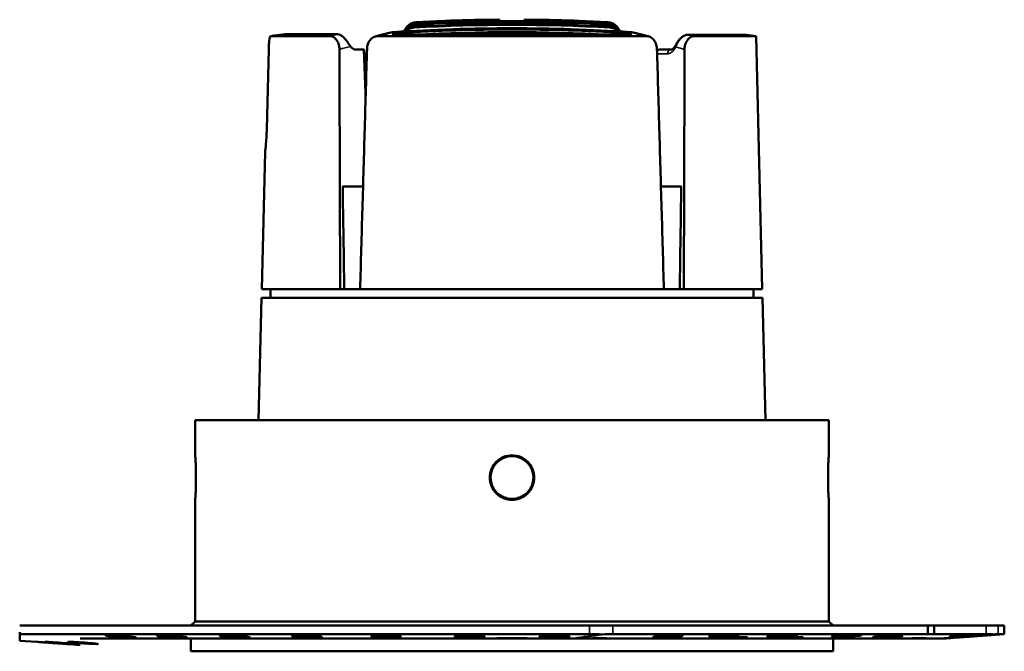
# Model space of a CAD drawing. Units: millimetres. Extents: x -2261 to 2301, y -4181 to 1165.
# Drawn here: x -2020 to -1905, y -984 to -910 of the extents above; entities that cross this region are included whole.
import ezdxf

# ---------------------------------------------------------------- set-up
doc = ezdxf.new("R2010")
doc.units = ezdxf.units.MM
doc.layers.add('Visible (ANSI)', color=7, linetype='Continuous', lineweight=50)
doc.layers.add('Visible Narrow (ANSI)', color=7, linetype='Continuous', lineweight=35)

msp = doc.modelspace()

# ---------------------------------------------------------------- linework, layer by layer
at = {"layer": 'Visible (ANSI)'}
for p, q in [((-1963.67, -909.97), (-1963.67, -909.93)), ((-1963.66, -910.1), (-1963.67, -909.97)), ((-1960.86, -910.1), (-1960.85, -909.93)), ((-1990.45, -911.85), (-1983.52, -911.85)), ((-1987.74, -911.64), (-1988.8, -911.64)), ((-1988.8, -911.64), (-1988.79, -911.64)), ((-1987.73, -911.64), (-1987.73, -911.64)), ((-1987.73, -911.64), (-1987.06, -911.64)), ((-1984.84, -911.64), (-1987.08, -911.64)), ((-1984.82, -911.64), (-1982.66, -911.64)), ((-1977.95, -911.85), (-1946.57, -911.85)), ((-1948.75, -911.68), (-1975.77, -911.68)), ((-1934.98, -911.69), (-1941.67, -911.69)), ((-1941, -911.85), (-1933.75, -911.85)), ((-1933.75, -911.85), (-1933.04, -941.42)), ((-1990.67, -913.4), (-1990.9, -922.67)), ((-1979.59, -913.42), (-1980.52, -913.42)), ((-1979.53, -913.42), (-1979.59, -913.42)), ((-1979.53, -913.42), (-1979.34, -918.51)), ((-1943.66, -913.42), (-1944.94, -913.42)), ((-1991.1, -925.42), (-1991.48, -941.42)), ((-1979.66, -929.42), (-1982.04, -929.42)), ((-1942.48, -929.42), (-1944.86, -929.42)), ((-1991.48, -941.42), (-1982.33, -941.42)), ((-1990.48, -941.42), (-1990.48, -942.42)), ((-1981.85, -941.42), (-1982.33, -941.42)), ((-1980, -941.42), (-1981.85, -941.42)), ((-1980, -941.42), (-1944.52, -941.42)), ((-1942.67, -941.42), (-1944.52, -941.42)), ((-1942.19, -941.42), (-1942.67, -941.42)), ((-1942.19, -941.42), (-1933.04, -941.42)), ((-1934.04, -941.42), (-1934.04, -942.42)), ((-1991.5, -942.42), (-1991.85, -956.72)), ((-1991.5, -942.42), (-1933.02, -942.42)), ((-1933.02, -942.42), (-1932.67, -956.72)), ((-1999.26, -956.72), (-1925.26, -956.72)), ((-1999.26, -956.72), (-1999.26, -960.82)), ((-1925.26, -956.72), (-1925.26, -960.82)), ((-1999.26, -966.02), (-1999.26, -980.22)), ((-1925.26, -966.02), (-1925.26, -980.22)), ((-1953.22, -980.72), (-2019.76, -980.72)), ((-1999.26, -980.22), (-1999.76, -980.72)), ((-1925.26, -980.22), (-1999.26, -980.22)), ((-1950.47, -980.72), (-1953.22, -980.72)), ((-1913.69, -980.72), (-1950.47, -980.72)), ((-1925.26, -980.22), (-1924.76, -980.72)), ((-1913.69, -980.72), (-1912.95, -980.72)), ((-1913.69, -980.72), (-1913.69, -981.72)), ((-1912.95, -980.72), (-1906.88, -980.72)), ((-1912.95, -980.72), (-1912.95, -981.72)), ((-1905.48, -980.72), (-1906.88, -980.72)), ((-1904.76, -980.72), (-1905.48, -980.72)), ((-1904.76, -980.72), (-1904.76, -981.72)), ((-1953.22, -981.72), (-2019.76, -981.72)), ((-2019.74, -981.48), (-2019.74, -982.48)), ((-1950.47, -981.72), (-1913.69, -981.72)), ((-1912.95, -981.72), (-1906.88, -981.72)), ((-1906.76, -981.86), (-1904.76, -981.72)), ((-1904.76, -981.72), (-1905.48, -981.72)), ((-2017.74, -982.62), (-2019.74, -982.48)), ((-2013.49, -982.92), (-2014.24, -982.87)), ((-1964.58, -982.22), (-2012.71, -982.22)), ((-1999.76, -982.22), (-1999.76, -983.72)), ((-1959.94, -982.22), (-1964.58, -982.22)), ((-1954.95, -982.22), (-1959.94, -982.22)), ((-1954.95, -982.22), (-1953.3, -982.22)), ((-1953.3, -982.22), (-1951.27, -982.22)), ((-1951.27, -982.22), (-1943.81, -982.22)), ((-1943.81, -982.22), (-1942.7, -982.22)), ((-1942.7, -982.22), (-1938.08, -982.22)), ((-1938.08, -982.22), (-1935.7, -982.22)), ((-1935.7, -982.22), (-1931.54, -982.22)), ((-1931.54, -982.22), (-1929.17, -982.22)), ((-1929.17, -982.22), (-1924.54, -982.22)), ((-1924.76, -982.22), (-1924.76, -983.72)), ((-1924.54, -982.22), (-1923.43, -982.22)), ((-1915.97, -982.22), (-1923.43, -982.22)), ((-1915.97, -982.22), (-1913.95, -982.22)), ((-1913.95, -982.22), (-1912.29, -982.22)), ((-1911.81, -982.22), (-1912.29, -982.22)), ((-1911.01, -982.17), (-1910.26, -982.11)), ((-1999.76, -983.72), (-1924.76, -983.72))]:
    msp.add_line(p, q, dxfattribs=at)
msp.add_circle((-1962.26, -963.42), 2.5, dxfattribs=at)
for centre, radius, start, end in [((-1962.26, -1121.17), 211.25, 91.2987, 91.8667), ((-1962.26, -1121.17), 211.25, 88.1333, 88.7013), ((-1962.26, -1121.17), 211.21, 97.2215, 97.6707), ((-1934.98, -912.19), 0.5, 82.5633, 90), ((-1962.26, -1121.17), 211.25, 82.2437, 82.5633), ((-1980.56, -914.92), 1.5, 26.1802, 45.3804), ((-1944.94, -913.92), 0.5, 90, 140.5155)]:
    msp.add_arc(centre, radius, start, end, dxfattribs=at)
for centre, major_axis, ratio, start_param, end_param in [((-1962.26, -1121.51), (-210.63, 0), 0.999781, 4.646625, 4.778153), ((-1973.39, -911.89), (-1.43, -0.45), 0.99998, 4.460145, 5.564598), ((-1962.26, -1120.73), (210.23, 0), 0.999781, 1.516317, 1.625276), ((-1962.26, -1121.38), (-211, 0), 0.999781, 4.659193, 4.765584), ((-1962.26, -1120.99), (211.07, 0), 0.999781, 1.577465, 1.623929), ((-1962.26, -1121.13), (-211.24, 0), 0.999781, 4.734911, 4.765475), ((-1962.26, -1120.86), (210.73, 0), 0.999781, 1.517558, 1.624034), ((-1962.26, -1121.26), (-211.21, 0), 0.999781, 4.707654, 4.7655), ((-1963.26, -910.06), (6.84, 0.03), 0.016592, 2.133086, 3.017407), ((-1967.02, -909.99), (-0.201, -0.005), 0.01158, 1.571213, 4.148646), ((-1956.25, -910.17), (-0.201, 0.006), 0.039898, 5.506807, 7.856071), ((-1962.26, -1121.26), (-211.21, 0), 0.999781, 4.659278, 4.683917), ((-1961.26, -910.06), (6.84, -0.03), 0.016592, 0.124186, 0.537248), ((-1962.26, -1121.13), (-211.24, 0), 0.999781, 4.659303, 4.675492), ((-1962.26, -1120.99), (211.07, 0), 0.999781, 1.517664, 1.533866), ((-1951.13, -911.89), (-1.43, 0.45), 0.99998, 3.860174, 4.964633), ((-1962.26, -1120.86), (210.73, 0), 0.999781, 1.688777, 1.688838), ((-1962.26, -1121.38), (-211, 0), 0.999781, 4.819533, 4.819601), ((-1962.26, -1120.61), (-209.58, 0), 0.999781, 4.649712, 4.775066), ((-1962.26, -1120.61), (-209.28, 0), 0.999781, 4.658182, 4.766596), ((-1941.67, -912.19), (0, 0.5), 0.754982, 0.000034, 0.000079), ((-1941.67, -912.19), (0, 0.5), 0.75497, 0, 0.000048), ((-1980.54, -911.4), (0.03, -2.02), 0.520157, 5.677552, 6.275673), ((-1943.66, -913.92), (0, 0.5), 0.866025, 0, 0.000253), ((-1957.46, -1344.08), (28.43, -1517.26), 0.01151, 4.435354, 4.443567), ((-1967.06, -1344.07), (-28.43, -1517.24), 0.01151, 1.839616, 1.847829), ((-173.24, -802.16), (-1796.02, -182.94), 0.00619, 6.1426, 6.156248), ((-1954, -982.08), (5, 0.25), 0.050379, 0.782847, 1.089543), ((-1936.54, -982.18), (-1.75, -0.09), 0.050379, 2.069475, 5.779404), ((-1930.01, -982.18), (1.75, 0.09), 0.050379, 5.211068, 8.920997), ((-1912.14, -981.6), (-1.75, -0.09), 0.050379, 0.479638, 1.086057), ((-2062.01, -974.78), (-332.31, -16.78), 0.050379, 2.035621, 2.042489), ((-1909.43, -981.94), (-1.75, -0.09), 0.050379, 3.016515, 7.355771), ((-2083.68, -973.76), (-379.42, -19.16), 0.050379, 2.050596, 2.055698), ((-1910.41, -982.08), (5, 0.25), 0.050379, 0.476152, 0.782847), ((-1952.99, -982.29), (-1.75, -0.09), 0.050379, 2.96551, 4.88337), ((-1944.36, -982.33), (1.75, 0.09), 0.050379, 0.318648, 1.247046), ((-1925.09, -982.33), (-1.75, -0.09), 0.050379, 3.460237, 4.388639), ((-1915.67, -982.29), (1.75, 0.09), 0.050379, 6.107103, 8.024962)]:
    msp.add_ellipse(centre, major_axis=major_axis, ratio=ratio, start_param=start_param, end_param=end_param, dxfattribs=at)
for centre, major_axis in [((-1944.08, -981.98), (-1.75, -0.09)), ((-1937.51, -981.92), (-1.75, -0.09)), ((-1930.73, -981.93), (-1.75, -0.09)), ((-1923.17, -981.92), (-1.75, -0.09)), ((-1918.38, -981.98), (1.75, 0.09))]:
    msp.add_ellipse(centre, major_axis=major_axis, ratio=0.050379, dxfattribs=at)
for points, knots in [([(-1974.83, -911.31), (-1974.81, -911.24), (-1974.79, -911.18), (-1974.69, -910.96), (-1974.56, -910.78), (-1974.29, -910.52), (-1974.11, -910.4), (-1973.79, -910.28), (-1973.63, -910.24), (-1973.47, -910.23)], [-0.1846038, -0.1846038, -0.1846038, -0.1846038, -0.1666094, -0.1666094, -0.1110718, -0.1110718, -0.0555355, -0.0555355, -0.0107764, -0.0107764, -0.0107764, -0.0107764]), ([(-1973.47, -910.26), (-1973.63, -910.27), (-1973.8, -910.31), (-1974.11, -910.43), (-1974.29, -910.55), (-1974.56, -910.81), (-1974.69, -910.99), (-1974.78, -911.2), (-1974.8, -911.25), (-1974.82, -911.3)], [-0.8781912, -0.8781912, -0.8781912, -0.8781912, -0.8334469, -0.8334469, -0.7779023, -0.7779023, -0.7223277, -0.7223277, -0.7071802, -0.7071802, -0.7071802, -0.7071802]), ([(-1973.47, -910.47), (-1973.63, -910.48), (-1973.8, -910.52), (-1974.11, -910.64), (-1974.3, -910.76), (-1974.53, -910.98), (-1974.63, -911.11), (-1974.7, -911.24)], [-0.8789114, -0.8789114, -0.8789114, -0.8789114, -0.8341955, -0.8341955, -0.7786344, -0.7786344, -0.7367073, -0.7367073, -0.7367073, -0.7367073]), ([(-1974.23, -910.98), (-1974.14, -910.92), (-1974.04, -910.86), (-1973.81, -910.77), (-1973.64, -910.74), (-1973.48, -910.73)], [-0.08635757, -0.08635757, -0.08635757, -0.08635757, -0.05551511, -0.05551511, -0.01077637, -0.01077637, -0.01077637, -0.01077637]), ([(-1967.05, -909.97), (-1966.99, -909.97), (-1966.92, -909.97), (-1966.86, -909.97), (-1966.84, -909.97), (-1966.83, -909.97), (-1966.81, -909.97), (-1966.68, -909.97), (-1966.55, -909.96), (-1966.42, -909.96), (-1966.39, -909.96), (-1966.37, -909.96), (-1966.35, -909.96), (-1966.2, -909.96), (-1966.05, -909.96), (-1965.9, -909.95), (-1965.89, -909.95), (-1965.87, -909.95), (-1965.86, -909.95), (-1965.69, -909.95), (-1965.52, -909.95), (-1965.34, -909.95), (-1965.17, -909.94), (-1964.99, -909.94), (-1964.8, -909.94), (-1964.62, -909.94), (-1964.43, -909.94), (-1964.24, -909.93), (-1964.1, -909.93), (-1963.97, -909.93), (-1963.83, -909.93), (-1963.78, -909.93), (-1963.72, -909.93), (-1963.67, -909.93)], [0.6561709, 0.6561709, 0.6561709, 0.6561709, 0.6782269, 0.6782269, 0.6782269, 0.6842105, 0.6842105, 0.6842105, 0.7290407, 0.7290407, 0.7290407, 0.7368421, 0.7368421, 0.7368421, 0.7851251, 0.7851251, 0.7851251, 0.7894737, 0.7894737, 0.7894737, 0.8421053, 0.8421053, 0.8421053, 0.8947368, 0.8947368, 0.8947368, 0.9473684, 0.9473684, 0.9473684, 0.9853116, 0.9853116, 0.9853116, 1, 1, 1, 1]), ([(-1961.26, -910.1), (-1960.88, -910.1), (-1960.5, -910.1), (-1960.12, -910.1), (-1959.74, -910.1), (-1959.37, -910.1), (-1959.01, -910.1), (-1958.66, -910.1), (-1958.33, -910.1), (-1958.02, -910.1), (-1957.72, -910.09), (-1957.44, -910.09), (-1957.2, -910.09), (-1956.96, -910.08), (-1956.77, -910.08), (-1956.61, -910.07), (-1956.45, -910.07), (-1956.33, -910.06), (-1956.25, -910.06), (-1956.16, -910.05), (-1956.12, -910.05), (-1956.11, -910.04), (-1956.1, -910.04), (-1956.11, -910.03), (-1956.14, -910.03), (-1956.14, -910.03), (-1956.14, -910.03), (-1956.15, -910.03), (-1956.18, -910.02), (-1956.24, -910.02), (-1956.31, -910.01), (-1956.36, -910.01), (-1956.42, -910.01), (-1956.49, -910), (-1956.51, -910), (-1956.54, -910), (-1956.56, -910), (-1956.66, -910), (-1956.76, -909.99), (-1956.88, -909.99), (-1957, -909.99), (-1957.13, -909.98), (-1957.27, -909.98), (-1957.4, -909.98), (-1957.53, -909.97), (-1957.66, -909.97), (-1957.68, -909.97), (-1957.69, -909.97), (-1957.71, -909.97), (-1957.84, -909.97), (-1957.97, -909.96), (-1958.1, -909.96), (-1958.13, -909.96), (-1958.15, -909.96), (-1958.17, -909.96), (-1958.32, -909.96), (-1958.47, -909.96), (-1958.62, -909.95), (-1958.63, -909.95), (-1958.65, -909.95), (-1958.66, -909.95), (-1958.83, -909.95), (-1959, -909.95), (-1959.18, -909.95), (-1959.35, -909.94), (-1959.53, -909.94), (-1959.72, -909.94), (-1959.9, -909.94), (-1960.09, -909.94), (-1960.28, -909.93), (-1960.41, -909.93), (-1960.55, -909.93), (-1960.69, -909.93), (-1960.74, -909.93), (-1960.8, -909.93), (-1960.85, -909.93)], [0, 0, 0, 0, 0.052632, 0.052632, 0.052632, 0.105263, 0.105263, 0.105263, 0.157895, 0.157895, 0.157895, 0.210526, 0.210526, 0.210526, 0.263158, 0.263158, 0.263158, 0.315789, 0.315789, 0.315789, 0.368421, 0.368421, 0.368421, 0.41506, 0.41506, 0.41506, 0.421053, 0.421053, 0.421053, 0.473684, 0.473684, 0.473684, 0.512559, 0.512559, 0.512559, 0.526316, 0.526316, 0.526316, 0.578947, 0.578947, 0.578947, 0.631579, 0.631579, 0.631579, 0.678227, 0.678227, 0.678227, 0.684211, 0.684211, 0.684211, 0.729041, 0.729041, 0.729041, 0.736842, 0.736842, 0.736842, 0.785125, 0.785125, 0.785125, 0.789474, 0.789474, 0.789474, 0.842105, 0.842105, 0.842105, 0.894737, 0.894737, 0.894737, 0.947368, 0.947368, 0.947368, 0.985312, 0.985312, 0.985312, 1, 1, 1, 1]), ([(-1954.47, -910.11), (-1954.54, -910.12), (-1954.7, -910.13), (-1955.28, -910.15), (-1955.79, -910.16), (-1956.39, -910.16)], [1.1144154, 1.1144154, 1.1144154, 1.1144154, 1.2891389, 1.2891389, 1.5430198, 1.5430198, 1.5430198, 1.5430198]), ([(-1951.05, -910.23), (-1950.89, -910.24), (-1950.72, -910.28), (-1950.41, -910.4), (-1950.23, -910.52), (-1949.96, -910.78), (-1949.83, -910.96), (-1949.73, -911.18), (-1949.71, -911.24), (-1949.69, -911.31)], [-0.8778169, -0.8778169, -0.8778169, -0.8778169, -0.8330578, -0.8330578, -0.7775215, -0.7775215, -0.7219839, -0.7219839, -0.7039895, -0.7039895, -0.7039895, -0.7039895]), ([(-1949.7, -911.3), (-1949.72, -911.25), (-1949.74, -911.2), (-1949.83, -910.99), (-1949.96, -910.81), (-1950.23, -910.55), (-1950.41, -910.43), (-1950.72, -910.31), (-1950.89, -910.27), (-1951.05, -910.26)], [0.7071802, 0.7071802, 0.7071802, 0.7071802, 0.7223277, 0.7223277, 0.7779023, 0.7779023, 0.8334469, 0.8334469, 0.8781912, 0.8781912, 0.8781912, 0.8781912]), ([(-1949.82, -911.24), (-1949.89, -911.11), (-1949.99, -910.98), (-1950.22, -910.76), (-1950.41, -910.64), (-1950.72, -910.52), (-1950.89, -910.48), (-1951.05, -910.47)], [0.7367057, 0.7367057, 0.7367057, 0.7367057, 0.7786344, 0.7786344, 0.8341955, 0.8341955, 0.8789114, 0.8789114, 0.8789114, 0.8789114]), ([(-1951.04, -910.73), (-1950.88, -910.74), (-1950.71, -910.77), (-1950.48, -910.86), (-1950.38, -910.92), (-1950.29, -910.98)], [-0.87833434, -0.87833434, -0.87833434, -0.87833434, -0.83357899, -0.83357899, -0.80274955, -0.80274955, -0.80274955, -0.80274955]), ([(-1990.45, -911.85), (-1990.45, -911.85), (-1990.45, -911.85), (-1990.45, -911.85), (-1990.47, -911.85), (-1990.49, -911.87), (-1990.5, -911.9), (-1990.52, -911.93), (-1990.53, -911.97), (-1990.55, -912.02), (-1990.57, -912.11), (-1990.59, -912.23), (-1990.61, -912.39), (-1990.63, -912.54), (-1990.64, -912.72), (-1990.65, -912.91), (-1990.66, -913.07), (-1990.67, -913.23), (-1990.67, -913.4)], [-0.0030757, -0.0030757, -0.0030757, -0.0030757, 0, 0, 0, 0.0343817, 0.0343817, 0.0343817, 0.0688548, 0.0688548, 0.0688548, 0.1296, 0.1296, 0.1296, 0.190171, 0.190171, 0.190171, 0.2400742, 0.2400742, 0.2400742, 0.2400742]), ([(-1988.81, -911.64), (-1988.81, -911.64), (-1988.81, -911.64), (-1988.81, -911.64), (-1988.81, -911.64), (-1988.8, -911.64)], [-0.879851933, -0.879851933, -0.879851933, -0.879851933, -0.879662742, -0.879662742, -0.876694677, -0.876694677, -0.876694677, -0.876694677]), ([(-1982.41, -913.4), (-1982.41, -913.22), (-1982.44, -913.05), (-1982.53, -912.69), (-1982.61, -912.51), (-1982.81, -912.2), (-1982.94, -912.08), (-1983.21, -911.9), (-1983.35, -911.86), (-1983.49, -911.85), (-1983.5, -911.85), (-1983.51, -911.85), (-1983.52, -911.85)], [-0.2467069, -0.2467069, -0.2467069, -0.2467069, -0.1934305, -0.1934305, -0.1300729, -0.1300729, -0.0648336, -0.0648336, 0, 0, 0, 0.003383, 0.003383, 0.003383, 0.003383]), ([(-1982.66, -911.64), (-1982.55, -911.64), (-1982.43, -911.67), (-1982.19, -911.77), (-1982.07, -911.86), (-1981.85, -912.07), (-1981.76, -912.17), (-1981.58, -912.4), (-1981.5, -912.51), (-1981.35, -912.73), (-1981.27, -912.85), (-1981.17, -912.99), (-1981.14, -913.03), (-1981.11, -913.07)], [0.9141589, 0.9141589, 0.9141589, 0.9141589, 0.9684761, 0.9684761, 1.032975, 1.032975, 1.085875, 1.085875, 1.1344519, 1.1344519, 1.1887466, 1.1887466, 1.2129247, 1.2129247, 1.2129247, 1.2129247]), ([(-1977.95, -911.85), (-1978.03, -911.85), (-1978.11, -911.86), (-1978.19, -911.88), (-1978.28, -911.9), (-1978.36, -911.93), (-1978.45, -911.98), (-1978.6, -912.06), (-1978.73, -912.17), (-1978.84, -912.31), (-1978.95, -912.45), (-1979.04, -912.61), (-1979.1, -912.8), (-1979.15, -912.96), (-1979.19, -913.14), (-1979.19, -913.32)], [-0.9478755, -0.9478755, -0.9478755, -0.9478755, -0.9190237, -0.9190237, -0.9190237, -0.8858828, -0.8858828, -0.8858828, -0.8278665, -0.8278665, -0.8278665, -0.7693632, -0.7693632, -0.7693632, -0.7151843, -0.7151843, -0.7151843, -0.7151843]), ([(-1976.43, -911.44), (-1976.55, -911.46), (-1976.67, -911.49), (-1976.91, -911.55), (-1977.03, -911.58), (-1977.27, -911.64), (-1977.39, -911.67), (-1977.63, -911.73), (-1977.74, -911.76), (-1977.98, -911.82), (-1978.1, -911.86), (-1978.22, -911.89)], [3.26004529, 3.26004529, 3.26004529, 3.26004529, 3.26337957, 3.26337957, 3.26671386, 3.26671386, 3.27004815, 3.27004815, 3.27338244, 3.27338244, 3.27671673, 3.27671673, 3.27671673, 3.27671673]), ([(-1975.39, -911.49), (-1975.45, -911.49), (-1975.52, -911.5), (-1975.58, -911.51), (-1975.59, -911.51), (-1975.6, -911.51), (-1975.61, -911.51), (-1975.67, -911.51), (-1975.72, -911.52), (-1975.77, -911.53), (-1975.8, -911.53), (-1975.83, -911.53), (-1975.86, -911.54), (-1975.92, -911.55), (-1975.97, -911.56), (-1976.01, -911.56), (-1976.03, -911.57), (-1976.04, -911.57), (-1976.05, -911.57), (-1976.1, -911.58), (-1976.13, -911.59), (-1976.15, -911.6), (-1976.15, -911.6), (-1976.16, -911.61), (-1976.16, -911.61), (-1976.18, -911.62), (-1976.19, -911.63), (-1976.17, -911.64), (-1976.16, -911.65), (-1976.14, -911.65), (-1976.09, -911.66), (-1976.08, -911.66), (-1976.08, -911.66), (-1976.07, -911.66), (-1976.03, -911.67), (-1975.99, -911.67), (-1975.94, -911.68), (-1975.93, -911.68), (-1975.92, -911.68), (-1975.91, -911.68), (-1975.87, -911.68), (-1975.82, -911.68), (-1975.77, -911.68)], [-0.3218116, -0.3218116, -0.3218116, -0.3218116, -0.2942001, -0.2942001, -0.2942001, -0.2906338, -0.2906338, -0.2906338, -0.2655126, -0.2655126, -0.2655126, -0.2504628, -0.2504628, -0.2504628, -0.2131195, -0.2131195, -0.2131195, -0.1992727, -0.1992727, -0.1992727, -0.1492442, -0.1492442, -0.1492442, -0.1432322, -0.1432322, -0.1432322, -0.0895772, -0.0895772, -0.0895772, -0.0507267, -0.0507267, -0.0507267, -0.0463746, -0.0463746, -0.0463746, -0.0223903, -0.0223903, -0.0223903, -0.0181594, -0.0181594, -0.0181594, -0.000008, -0.000008, -0.000008, -0.000008]), ([(-1973.71, -910.87), (-1973.83, -910.87), (-1973.96, -910.89), (-1974.21, -910.96), (-1974.33, -911.01), (-1974.56, -911.14), (-1974.68, -911.21), (-1974.78, -911.3), (-1974.78, -911.3), (-1974.78, -911.3)], [0.0000008, 0.0000008, 0.0000008, 0.0000008, 0.0381463, 0.0381463, 0.0772667, 0.0772667, 0.1176623, 0.1176623, 0.117986, 0.117986, 0.117986, 0.117986]), ([(-1974.04, -910.92), (-1974.02, -910.91), (-1974.01, -910.91), (-1974.01, -910.91), (-1974.01, -910.91), (-1974.01, -910.91)], [0, 0, 0, 0, 0.03019503, 0.03019503, 0.03021199, 0.03021199, 0.03021199, 0.03021199]), ([(-1949.74, -911.3), (-1949.74, -911.3), (-1949.74, -911.3), (-1949.84, -911.21), (-1949.96, -911.14), (-1950.19, -911.01), (-1950.31, -910.96), (-1950.56, -910.89), (-1950.69, -910.87), (-1950.81, -910.87)], [0.0391887, 0.0391887, 0.0391887, 0.0391887, 0.0395178, 0.0395178, 0.079894, 0.079894, 0.1189827, 0.1189827, 0.1570949, 0.1570949, 0.1570949, 0.1570949]), ([(-1950.51, -910.91), (-1950.51, -910.91), (-1950.5, -910.91), (-1950.5, -910.91), (-1950.49, -910.91), (-1950.48, -910.92)], [0.22212191, 0.22212191, 0.22212191, 0.22212191, 0.23404786, 0.23404786, 0.25248166, 0.25248166, 0.25248166, 0.25248166]), ([(-1948.75, -911.68), (-1948.69, -911.68), (-1948.63, -911.68), (-1948.58, -911.68), (-1948.53, -911.67), (-1948.49, -911.67), (-1948.45, -911.66), (-1948.44, -911.66), (-1948.43, -911.66), (-1948.42, -911.66), (-1948.38, -911.65), (-1948.36, -911.65), (-1948.35, -911.64), (-1948.35, -911.64), (-1948.35, -911.64), (-1948.34, -911.63), (-1948.33, -911.62), (-1948.35, -911.61), (-1948.37, -911.6), (-1948.39, -911.59), (-1948.43, -911.58), (-1948.48, -911.57), (-1948.49, -911.57), (-1948.5, -911.56), (-1948.51, -911.56), (-1948.55, -911.55), (-1948.61, -911.54), (-1948.68, -911.53), (-1948.7, -911.53), (-1948.72, -911.53), (-1948.75, -911.53), (-1948.81, -911.52), (-1948.87, -911.51), (-1948.94, -911.51), (-1949, -911.5), (-1949.07, -911.49), (-1949.13, -911.49)], [-0.2568378, -0.2568378, -0.2568378, -0.2568378, -0.236771, -0.236771, -0.236771, -0.2162916, -0.2162916, -0.2162916, -0.2093734, -0.2093734, -0.2093734, -0.1793703, -0.1793703, -0.1793703, -0.1739579, -0.1739579, -0.1739579, -0.1287852, -0.1287852, -0.1287852, -0.0842458, -0.0842458, -0.0842458, -0.0779656, -0.0779656, -0.0779656, -0.048192, -0.048192, -0.048192, -0.0404467, -0.0404467, -0.0404467, -0.0199234, -0.0199234, -0.0199234, -0.0000027, -0.0000027, -0.0000027, -0.0000027]), ([(-1946.3, -911.89), (-1946.42, -911.86), (-1946.54, -911.82), (-1946.77, -911.76), (-1946.89, -911.73), (-1947.13, -911.67), (-1947.25, -911.64), (-1947.49, -911.58), (-1947.61, -911.55), (-1947.85, -911.49), (-1947.97, -911.46), (-1948.09, -911.44)], [3.00646858, 3.00646858, 3.00646858, 3.00646858, 3.00980287, 3.00980287, 3.01313716, 3.01313716, 3.01647144, 3.01647144, 3.01980573, 3.01980573, 3.02314002, 3.02314002, 3.02314002, 3.02314002]), ([(-1945.33, -913.32), (-1945.33, -913.31), (-1945.33, -913.3), (-1945.33, -913.29), (-1945.34, -913.09), (-1945.38, -912.9), (-1945.45, -912.72), (-1945.52, -912.54), (-1945.61, -912.38), (-1945.73, -912.25), (-1945.85, -912.12), (-1945.98, -912.02), (-1946.13, -911.95), (-1946.27, -911.88), (-1946.42, -911.85), (-1946.57, -911.85)], [-0.2371397, -0.2371397, -0.2371397, -0.2371397, -0.2334275, -0.2334275, -0.2334275, -0.1747144, -0.1747144, -0.1747144, -0.1165622, -0.1165622, -0.1165622, -0.0584236, -0.0584236, -0.0584236, -0.0043181, -0.0043181, -0.0043181, -0.0043181]), ([(-1943.14, -912.92), (-1943.09, -912.82), (-1943.03, -912.7), (-1942.89, -912.49), (-1942.82, -912.39), (-1942.66, -912.2), (-1942.58, -912.11), (-1942.4, -911.95), (-1942.29, -911.88), (-1942.06, -911.76), (-1941.92, -911.72), (-1941.75, -911.69), (-1941.71, -911.69), (-1941.67, -911.69)], [0, 0, 0, 0, 0.041368, 0.041368, 0.0783199, 0.0783199, 0.1139013, 0.1139013, 0.1548897, 0.1548897, 0.2017243, 0.2017243, 0.2156534, 0.2156534, 0.2156534, 0.2156534]), ([(-1941, -911.85), (-1941.01, -911.85), (-1941.02, -911.85), (-1941.03, -911.85), (-1941.11, -911.86), (-1941.19, -911.87), (-1941.36, -911.93), (-1941.44, -911.98), (-1941.64, -912.13), (-1941.76, -912.27), (-1941.94, -912.58), (-1942.01, -912.76), (-1942.09, -913.1), (-1942.11, -913.25), (-1942.11, -913.4)], [-0.0033836, -0.0033836, -0.0033836, -0.0033836, 0, 0, 0, 0.0379489, 0.0379489, 0.0759665, 0.0759665, 0.1398248, 0.1398248, 0.2009134, 0.2009134, 0.2466474, 0.2466474, 0.2466474, 0.2466474]), ([(-1943.66, -913.42), (-1943.61, -913.42), (-1943.56, -913.41), (-1943.43, -913.31), (-1943.37, -913.26), (-1943.26, -913.12), (-1943.2, -913.03), (-1943.14, -912.92)], [0, 0, 0, 0, 0.0851016, 0.0851016, 0.1323859, 0.1323859, 0.1827374, 0.1827374, 0.1827374, 0.1827374]), ([(-1943.66, -913.42), (-1943.61, -913.42), (-1943.56, -913.41), (-1943.43, -913.31), (-1943.37, -913.26), (-1943.26, -913.12), (-1943.2, -913.03), (-1943.14, -912.92)], [0, 0, 0, 0, 0.085101, 0.085101, 0.1323849, 0.1323849, 0.1827376, 0.1827376, 0.1827376, 0.1827376]), ([(-1990.9, -922.67), (-1990.91, -923.01), (-1990.92, -923.38), (-1990.96, -924.06), (-1990.99, -924.37), (-1991.03, -924.86), (-1991.06, -925.07), (-1991.09, -925.35), (-1991.1, -925.42), (-1991.1, -925.42)], [-0.8304164, -0.8304164, -0.8304164, -0.8304164, -0.727147, -0.727147, -0.6232468, -0.6232468, -0.5193852, -0.5193852, -0.4155236, -0.4155236, -0.4155236, -0.4155236]), ([(-1999.26, -960.82), (-1999.26, -960.82), (-1999.26, -960.88), (-1999.24, -961.15), (-1999.23, -961.35), (-1999.2, -961.81), (-1999.19, -962.1), (-1999.17, -962.74), (-1999.17, -963.09), (-1999.17, -963.42)], [0.3918927, 0.3918927, 0.3918927, 0.3918927, 0.4898659, 0.4898659, 0.587839, 0.587839, 0.6858122, 0.6858122, 0.7837855, 0.7837855, 0.7837855, 0.7837855]), ([(-1959.66, -963.42), (-1959.66, -963.75), (-1959.73, -964.09), (-1959.99, -964.73), (-1960.19, -965.03), (-1960.65, -965.49), (-1960.94, -965.69), (-1961.58, -965.95), (-1961.93, -966.02), (-1962.59, -966.02), (-1962.93, -965.95), (-1963.58, -965.69), (-1963.87, -965.49), (-1964.33, -965.03), (-1964.53, -964.73), (-1964.79, -964.09), (-1964.86, -963.75), (-1964.86, -963.42), (-1964.86, -963.09), (-1964.79, -962.74), (-1964.53, -962.1), (-1964.33, -961.81), (-1963.87, -961.35), (-1963.58, -961.15), (-1962.93, -960.88), (-1962.59, -960.82), (-1961.93, -960.82), (-1961.58, -960.88), (-1960.94, -961.15), (-1960.65, -961.35), (-1960.19, -961.81), (-1959.99, -962.1), (-1959.73, -962.74), (-1959.66, -963.09), (-1959.66, -963.42)], [-0.783785, -0.783785, -0.783785, -0.783785, -0.685812, -0.685812, -0.587839, -0.587839, -0.489866, -0.489866, -0.391893, -0.391893, -0.29392, -0.29392, -0.195946, -0.195946, -0.097973, -0.097973, 0, 0, 0, 0.097973, 0.097973, 0.195946, 0.195946, 0.29392, 0.29392, 0.391893, 0.391893, 0.489866, 0.489866, 0.587839, 0.587839, 0.685812, 0.685812, 0.783785, 0.783785, 0.783785, 0.783785]), ([(-1925.35, -963.42), (-1925.35, -963.09), (-1925.35, -962.74), (-1925.33, -962.1), (-1925.32, -961.81), (-1925.29, -961.35), (-1925.28, -961.15), (-1925.26, -960.88), (-1925.26, -960.82), (-1925.26, -960.82)], [0, 0, 0, 0, 0.0979732, 0.0979732, 0.1959464, 0.1959464, 0.2939196, 0.2939196, 0.3918927, 0.3918927, 0.3918927, 0.3918927]), ([(-1999.17, -963.42), (-1999.17, -963.75), (-1999.17, -964.09), (-1999.19, -964.73), (-1999.2, -965.03), (-1999.23, -965.49), (-1999.24, -965.69), (-1999.26, -965.95), (-1999.26, -966.02), (-1999.26, -966.02)], [-0.7837855, -0.7837855, -0.7837855, -0.7837855, -0.6858122, -0.6858122, -0.587839, -0.587839, -0.4898659, -0.4898659, -0.3918927, -0.3918927, -0.3918927, -0.3918927]), ([(-1925.26, -966.02), (-1925.26, -966.02), (-1925.26, -965.95), (-1925.28, -965.69), (-1925.29, -965.49), (-1925.32, -965.03), (-1925.33, -964.73), (-1925.35, -964.09), (-1925.35, -963.75), (-1925.35, -963.42)], [1.1756782, 1.1756782, 1.1756782, 1.1756782, 1.2736513, 1.2736513, 1.3716245, 1.3716245, 1.4695977, 1.4695977, 1.5675709, 1.5675709, 1.5675709, 1.5675709]), ([(-2008.88, -981.99), (-2008.86, -981.99), (-2008.85, -981.99), (-2008.64, -982), (-2008.42, -982.02), (-2007.97, -982.05), (-2007.74, -982.07), (-2007.32, -982.09), (-2007.11, -982.1), (-2006.74, -982.11), (-2006.58, -982.11), (-2006.36, -982.11), (-2006.27, -982.11), (-2006.2, -982.1), (-2006.2, -982.09), (-2006.29, -982.07), (-2006.38, -982.05), (-2006.64, -982.02), (-2006.81, -982), (-2006.99, -981.99), (-2007.18, -981.97), (-2007.4, -981.96), (-2007.87, -981.92), (-2008.11, -981.91), (-2008.55, -981.89), (-2008.77, -981.88), (-2009.16, -981.87), (-2009.33, -981.86), (-2009.57, -981.86), (-2009.65, -981.87), (-2009.72, -981.88), (-2009.71, -981.89), (-2009.6, -981.91), (-2009.5, -981.92), (-2009.22, -981.95), (-2009.06, -981.97), (-2008.88, -981.99)], [-0.522281, -0.522281, -0.522281, -0.522281, -0.516598, -0.516598, -0.451931, -0.451931, -0.387264, -0.387264, -0.322782, -0.322782, -0.258299, -0.258299, -0.193817, -0.193817, -0.129334, -0.129334, -0.064667, -0.064667, 0, 0, 0, 0.067488, 0.067488, 0.134975, 0.134975, 0.202363, 0.202363, 0.269751, 0.269751, 0.337139, 0.337139, 0.404527, 0.404527, 0.472014, 0.472014, 0.533819, 0.533819, 0.533819, 0.533819]), ([(-2003.16, -981.99), (-2003.15, -981.99), (-2003.13, -981.99), (-2002.95, -982), (-2002.75, -982.02), (-2002.32, -982.05), (-2002.09, -982.07), (-2001.66, -982.09), (-2001.43, -982.1), (-2001.02, -982.11), (-2000.83, -982.11), (-2000.54, -982.11), (-2000.42, -982.11), (-2000.26, -982.1), (-2000.23, -982.09), (-2000.24, -982.07), (-2000.29, -982.05), (-2000.47, -982.02), (-2000.61, -982), (-2000.76, -981.99), (-2000.92, -981.97), (-2001.13, -981.96), (-2001.57, -981.92), (-2001.81, -981.91), (-2002.26, -981.89), (-2002.5, -981.88), (-2002.93, -981.87), (-2003.12, -981.86), (-2003.43, -981.86), (-2003.55, -981.87), (-2003.71, -981.88), (-2003.74, -981.89), (-2003.71, -981.91), (-2003.65, -981.92), (-2003.45, -981.95), (-2003.31, -981.97), (-2003.16, -981.99)], [-0.522281, -0.522281, -0.522281, -0.522281, -0.516598, -0.516598, -0.451931, -0.451931, -0.387264, -0.387264, -0.322782, -0.322782, -0.258299, -0.258299, -0.193817, -0.193817, -0.129334, -0.129334, -0.064667, -0.064667, 0, 0, 0, 0.067488, 0.067488, 0.134975, 0.134975, 0.202363, 0.202363, 0.269751, 0.269751, 0.337139, 0.337139, 0.404527, 0.404527, 0.472014, 0.472014, 0.533819, 0.533819, 0.533819, 0.533819]), ([(-1996.05, -981.99), (-1996.04, -981.99), (-1996.02, -981.99), (-1995.88, -982), (-1995.7, -982.02), (-1995.3, -982.05), (-1995.08, -982.07), (-1994.65, -982.09), (-1994.42, -982.1), (-1993.98, -982.11), (-1993.77, -982.11), (-1993.43, -982.11), (-1993.27, -982.11), (-1993.03, -982.1), (-1992.96, -982.09), (-1992.89, -982.07), (-1992.9, -982.05), (-1993, -982.02), (-1993.1, -982), (-1993.22, -981.99), (-1993.35, -981.97), (-1993.53, -981.96), (-1993.93, -981.92), (-1994.16, -981.91), (-1994.6, -981.89), (-1994.85, -981.88), (-1995.31, -981.87), (-1995.53, -981.86), (-1995.89, -981.86), (-1996.05, -981.87), (-1996.29, -981.88), (-1996.36, -981.89), (-1996.42, -981.91), (-1996.4, -981.92), (-1996.27, -981.95), (-1996.17, -981.97), (-1996.05, -981.99)], [-0.522281, -0.522281, -0.522281, -0.522281, -0.516598, -0.516598, -0.451931, -0.451931, -0.387264, -0.387264, -0.322782, -0.322782, -0.258299, -0.258299, -0.193817, -0.193817, -0.129334, -0.129334, -0.064667, -0.064667, 0, 0, 0, 0.067488, 0.067488, 0.134975, 0.134975, 0.202363, 0.202363, 0.269751, 0.269751, 0.337139, 0.337139, 0.404527, 0.404527, 0.472014, 0.472014, 0.533819, 0.533819, 0.533819, 0.533819]), ([(-1987.78, -981.99), (-1987.78, -981.99), (-1987.77, -981.99), (-1987.66, -982), (-1987.51, -982.02), (-1987.16, -982.05), (-1986.95, -982.07), (-1986.54, -982.09), (-1986.31, -982.1), (-1985.85, -982.11), (-1985.63, -982.11), (-1985.25, -982.11), (-1985.06, -982.11), (-1984.76, -982.1), (-1984.64, -982.09), (-1984.5, -982.07), (-1984.46, -982.05), (-1984.48, -982.02), (-1984.54, -982), (-1984.63, -981.99), (-1984.72, -981.97), (-1984.86, -981.96), (-1985.21, -981.92), (-1985.42, -981.91), (-1985.85, -981.89), (-1986.09, -981.88), (-1986.56, -981.87), (-1986.8, -981.86), (-1987.2, -981.86), (-1987.39, -981.87), (-1987.7, -981.88), (-1987.82, -981.89), (-1987.95, -981.91), (-1987.98, -981.92), (-1987.94, -981.95), (-1987.88, -981.97), (-1987.78, -981.99)], [-0.522281, -0.522281, -0.522281, -0.522281, -0.516598, -0.516598, -0.451931, -0.451931, -0.387264, -0.387264, -0.322782, -0.322782, -0.258299, -0.258299, -0.193817, -0.193817, -0.129334, -0.129334, -0.064667, -0.064667, 0, 0, 0, 0.067488, 0.067488, 0.134975, 0.134975, 0.202363, 0.202363, 0.269751, 0.269751, 0.337139, 0.337139, 0.404527, 0.404527, 0.472014, 0.472014, 0.533819, 0.533819, 0.533819, 0.533819]), ([(-1978.65, -981.99), (-1978.65, -981.99), (-1978.64, -981.99), (-1978.57, -982), (-1978.46, -982.02), (-1978.17, -982.05), (-1977.98, -982.07), (-1977.61, -982.09), (-1977.38, -982.1), (-1976.93, -982.11), (-1976.7, -982.11), (-1976.28, -982.11), (-1976.07, -982.11), (-1975.71, -982.1), (-1975.56, -982.09), (-1975.35, -982.07), (-1975.27, -982.05), (-1975.2, -982.02), (-1975.22, -982), (-1975.27, -981.99), (-1975.33, -981.97), (-1975.43, -981.96), (-1975.71, -981.92), (-1975.9, -981.91), (-1976.29, -981.89), (-1976.52, -981.88), (-1976.99, -981.87), (-1977.23, -981.86), (-1977.66, -981.86), (-1977.88, -981.87), (-1978.25, -981.88), (-1978.41, -981.89), (-1978.62, -981.91), (-1978.69, -981.92), (-1978.73, -981.95), (-1978.71, -981.97), (-1978.65, -981.99)], [-0.522281, -0.522281, -0.522281, -0.522281, -0.516598, -0.516598, -0.451931, -0.451931, -0.387264, -0.387264, -0.322782, -0.322782, -0.258299, -0.258299, -0.193817, -0.193817, -0.129334, -0.129334, -0.064667, -0.064667, 0, 0, 0, 0.067488, 0.067488, 0.134975, 0.134975, 0.202363, 0.202363, 0.269751, 0.269751, 0.337139, 0.337139, 0.404527, 0.404527, 0.472014, 0.472014, 0.533819, 0.533819, 0.533819, 0.533819]), ([(-1968.96, -981.99), (-1968.96, -981.99), (-1968.96, -981.99), (-1968.93, -982), (-1968.86, -982.02), (-1968.64, -982.05), (-1968.48, -982.07), (-1968.15, -982.09), (-1967.94, -982.1), (-1967.5, -982.11), (-1967.27, -982.11), (-1966.84, -982.11), (-1966.62, -982.11), (-1966.21, -982.1), (-1966.03, -982.09), (-1965.75, -982.07), (-1965.63, -982.05), (-1965.49, -982.02), (-1965.46, -982), (-1965.47, -981.99), (-1965.49, -981.97), (-1965.55, -981.96), (-1965.76, -981.92), (-1965.91, -981.91), (-1966.25, -981.89), (-1966.46, -981.88), (-1966.91, -981.87), (-1967.16, -981.86), (-1967.6, -981.86), (-1967.84, -981.87), (-1968.26, -981.88), (-1968.44, -981.89), (-1968.72, -981.91), (-1968.84, -981.92), (-1968.96, -981.95), (-1968.98, -981.97), (-1968.96, -981.99)], [-0.522281, -0.522281, -0.522281, -0.522281, -0.516598, -0.516598, -0.451931, -0.451931, -0.387264, -0.387264, -0.322782, -0.322782, -0.258299, -0.258299, -0.193817, -0.193817, -0.129334, -0.129334, -0.064667, -0.064667, 0, 0, 0, 0.067488, 0.067488, 0.134975, 0.134975, 0.202363, 0.202363, 0.269751, 0.269751, 0.337139, 0.337139, 0.404527, 0.404527, 0.472014, 0.472014, 0.533819, 0.533819, 0.533819, 0.533819]), ([(-1959.04, -981.99), (-1959.04, -981.99), (-1959.05, -981.99), (-1959.06, -982), (-1959.03, -982.02), (-1958.89, -982.05), (-1958.77, -982.07), (-1958.49, -982.09), (-1958.31, -982.1), (-1957.9, -982.11), (-1957.68, -982.11), (-1957.25, -982.11), (-1957.02, -982.11), (-1956.58, -982.1), (-1956.37, -982.09), (-1956.04, -982.07), (-1955.88, -982.05), (-1955.66, -982.02), (-1955.59, -982), (-1955.56, -981.99), (-1955.54, -981.97), (-1955.55, -981.96), (-1955.68, -981.92), (-1955.8, -981.91), (-1956.08, -981.89), (-1956.26, -981.88), (-1956.68, -981.87), (-1956.92, -981.86), (-1957.36, -981.86), (-1957.61, -981.87), (-1958.06, -981.88), (-1958.27, -981.89), (-1958.61, -981.91), (-1958.76, -981.92), (-1958.96, -981.95), (-1959.02, -981.97), (-1959.04, -981.99)], [-0.522281, -0.522281, -0.522281, -0.522281, -0.516598, -0.516598, -0.451931, -0.451931, -0.387264, -0.387264, -0.322782, -0.322782, -0.258299, -0.258299, -0.193817, -0.193817, -0.129334, -0.129334, -0.064667, -0.064667, 0, 0, 0, 0.067488, 0.067488, 0.134975, 0.134975, 0.202363, 0.202363, 0.269751, 0.269751, 0.337139, 0.337139, 0.404527, 0.404527, 0.472014, 0.472014, 0.533819, 0.533819, 0.533819, 0.533819]), ([(-1907.69, -981.87), (-1907.69, -981.87), (-1907.7, -981.87), (-1907.77, -981.88), (-1907.87, -981.89), (-1908.13, -981.91), (-1908.3, -981.92), (-1908.71, -981.96), (-1908.94, -981.97), (-1909.16, -981.99), (-1909.37, -982), (-1909.61, -982.02), (-1909.98, -982.05), (-1910.12, -982.06), (-1910.26, -982.06)], [0.8382667, 0.8382667, 0.8382667, 0.8382667, 0.8537369, 0.8537369, 0.9211248, 0.9211248, 0.9886123, 0.9886123, 1.0560998, 1.0560998, 1.0560998, 1.1207668, 1.1207668, 1.1645085, 1.1645085, 1.1645085, 1.1645085]), ([(-1908.51, -981.99), (-1908.53, -981.99), (-1908.55, -981.99), (-1908.78, -982), (-1909.01, -982.02), (-1909.43, -982.05), (-1909.62, -982.07), (-1909.92, -982.09), (-1910.05, -982.1), (-1910.22, -982.11), (-1910.26, -982.11), (-1910.26, -982.11)], [-0.522281, -0.522281, -0.522281, -0.522281, -0.5165982, -0.5165982, -0.4519312, -0.4519312, -0.3872642, -0.3872642, -0.3227817, -0.3227817, -0.2582991, -0.2582991, -0.2582991, -0.2582991]), ([(-1906.76, -981.86), (-1906.76, -981.86), (-1906.81, -981.87), (-1906.99, -981.88), (-1907.13, -981.89), (-1907.45, -981.91), (-1907.66, -981.92), (-1908.08, -981.95), (-1908.3, -981.97), (-1908.51, -981.99)], [0.2697508, 0.2697508, 0.2697508, 0.2697508, 0.3371387, 0.3371387, 0.4045266, 0.4045266, 0.4720141, 0.4720141, 0.5338188, 0.5338188, 0.5338188, 0.5338188]), ([(-2015.99, -982.74), (-2016.2, -982.73), (-2016.42, -982.71), (-2016.85, -982.68), (-2017.05, -982.67), (-2017.37, -982.64), (-2017.51, -982.63), (-2017.7, -982.62), (-2017.74, -982.62), (-2017.74, -982.62)], [-1.050417, -1.050417, -1.050417, -1.050417, -0.9886123, -0.9886123, -0.9211248, -0.9211248, -0.8537369, -0.8537369, -0.786349, -0.786349, -0.786349, -0.786349]), ([(-2015.4, -982.74), (-2015.38, -982.74), (-2015.36, -982.74), (-2015.13, -982.76), (-2014.9, -982.78), (-2014.45, -982.81), (-2014.24, -982.82), (-2013.89, -982.84), (-2013.73, -982.85), (-2013.48, -982.86), (-2013.4, -982.87), (-2013.32, -982.87), (-2013.32, -982.86), (-2013.41, -982.85), (-2013.5, -982.84), (-2013.74, -982.82), (-2013.9, -982.81), (-2014.28, -982.78), (-2014.49, -982.76), (-2014.7, -982.75), (-2014.92, -982.73), (-2015.16, -982.71), (-2015.63, -982.68), (-2015.86, -982.67), (-2016.23, -982.64), (-2016.41, -982.63), (-2016.67, -982.62), (-2016.76, -982.62), (-2016.84, -982.62), (-2016.84, -982.62), (-2016.74, -982.63), (-2016.64, -982.64), (-2016.38, -982.67), (-2016.2, -982.68), (-2015.81, -982.71), (-2015.61, -982.73), (-2015.4, -982.74)], [-0.522281, -0.522281, -0.522281, -0.522281, -0.516598, -0.516598, -0.451931, -0.451931, -0.387264, -0.387264, -0.322782, -0.322782, -0.258299, -0.258299, -0.193817, -0.193817, -0.129334, -0.129334, -0.064667, -0.064667, 0, 0, 0, 0.067488, 0.067488, 0.134975, 0.134975, 0.202363, 0.202363, 0.269751, 0.269751, 0.337139, 0.337139, 0.404527, 0.404527, 0.472014, 0.472014, 0.533819, 0.533819, 0.533819, 0.533819]), ([(-2014.24, -982.87), (-2014.24, -982.87), (-2014.29, -982.86), (-2014.46, -982.85), (-2014.59, -982.84), (-2014.89, -982.82), (-2015.08, -982.81), (-2015.49, -982.78), (-2015.72, -982.76), (-2015.94, -982.75), (-2015.96, -982.74), (-2015.98, -982.74), (-2015.99, -982.74)], [-0.2582991, -0.2582991, -0.2582991, -0.2582991, -0.1938165, -0.1938165, -0.129334, -0.129334, -0.064667, -0.064667, 0, 0, 0, 0.0056828, 0.0056828, 0.0056828, 0.0056828]), ([(-2013, -982.74), (-2012.98, -982.74), (-2012.96, -982.74), (-2012.74, -982.76), (-2012.51, -982.78), (-2012.05, -982.81), (-2011.83, -982.82), (-2011.44, -982.84), (-2011.25, -982.85), (-2010.93, -982.86), (-2010.81, -982.87), (-2010.66, -982.87), (-2010.61, -982.86), (-2010.62, -982.85), (-2010.67, -982.84), (-2010.84, -982.82), (-2010.96, -982.81), (-2011.29, -982.78), (-2011.48, -982.76), (-2011.68, -982.75), (-2011.89, -982.73), (-2012.12, -982.71), (-2012.6, -982.68), (-2012.84, -982.67), (-2013.25, -982.64), (-2013.46, -982.63), (-2013.79, -982.62), (-2013.92, -982.62), (-2014.08, -982.62), (-2014.12, -982.62), (-2014.11, -982.63), (-2014.05, -982.64), (-2013.86, -982.67), (-2013.72, -982.68), (-2013.38, -982.71), (-2013.19, -982.73), (-2013, -982.74)], [-0.522281, -0.522281, -0.522281, -0.522281, -0.516598, -0.516598, -0.451931, -0.451931, -0.387264, -0.387264, -0.322782, -0.322782, -0.258299, -0.258299, -0.193817, -0.193817, -0.129334, -0.129334, -0.064667, -0.064667, 0, 0, 0, 0.067488, 0.067488, 0.134975, 0.134975, 0.202363, 0.202363, 0.269751, 0.269751, 0.337139, 0.337139, 0.404527, 0.404527, 0.472014, 0.472014, 0.533819, 0.533819, 0.533819, 0.533819]), ([(-2013.49, -982.92), (-2013.49, -982.92), (-2013.39, -982.93), (-2013.05, -982.95), (-2012.88, -982.96), (-2012.69, -982.98)], [0.5956333, 0.5956333, 0.5956333, 0.5956333, 0.7444321, 0.7444321, 0.8351153, 0.8351153, 0.8351153, 0.8351153]), ([(-1964.58, -982.22), (-1964.33, -982.21), (-1964.06, -982.2), (-1963.28, -982.17), (-1962.76, -982.17), (-1961.76, -982.17), (-1961.24, -982.17), (-1960.46, -982.2), (-1960.19, -982.21), (-1959.94, -982.22)], [0.3561514, 0.3561514, 0.3561514, 0.3561514, 0.4468346, 0.4468346, 0.5956333, 0.5956333, 0.7444321, 0.7444321, 0.8351155, 0.8351155, 0.8351155, 0.8351155]), ([(-1911.81, -982.22), (-1911.62, -982.21), (-1911.45, -982.2), (-1911.11, -982.17), (-1911.01, -982.17), (-1911.01, -982.17)], [0.3561512, 0.3561512, 0.3561512, 0.3561512, 0.4468346, 0.4468346, 0.5956333, 0.5956333, 0.5956333, 0.5956333])]:
    msp.add_open_spline(points, degree=3, knots=knots, dxfattribs=at)
for points in [[(-1963.26, -910.1), (-1963.39, -910.1), (-1963.53, -910.1), (-1963.66, -910.1)], [(-1954.46, -910.24), (-1954.47, -910.2), (-1954.47, -910.15), (-1954.47, -910.11)], [(-1988.8, -911.64), (-1988.8, -911.64), (-1988.8, -911.64), (-1988.8, -911.64)], [(-1987.73, -911.64), (-1987.73, -911.64), (-1987.73, -911.64), (-1987.73, -911.64)], [(-1987.06, -911.64), (-1987.06, -911.64), (-1987.06, -911.64), (-1987.06, -911.64)], [(-1976.43, -911.44), (-1976.32, -911.41), (-1976.21, -911.39), (-1976.1, -911.39)], [(-1948.42, -911.39), (-1948.31, -911.39), (-1948.2, -911.41), (-1948.09, -911.44)], [(-1982.33, -941.42), (-1982.34, -938.26), (-1982.36, -931.97), (-1982.39, -922.63), (-1982.4, -916.46), (-1982.41, -913.4)], [(-1979.19, -913.32), (-1979.28, -916.41), (-1979.46, -922.6), (-1979.73, -931.97), (-1979.91, -938.26), (-1980, -941.42)], [(-1944.52, -941.42), (-1944.61, -938.26), (-1944.79, -931.97), (-1945.06, -922.6), (-1945.24, -916.41), (-1945.33, -913.32)], [(-1942.11, -913.4), (-1942.12, -916.46), (-1942.13, -922.63), (-1942.16, -931.97), (-1942.18, -938.26), (-1942.19, -941.42)], [(-1953.22, -981.72), (-1952.71, -981.72), (-1952.18, -981.73), (-1951.7, -981.74)], [(-1905.98, -981.74), (-1905.73, -981.73), (-1905.56, -981.72), (-1905.48, -981.72)]]:
    msp.add_open_spline(points, degree=3, dxfattribs=at)
at = {"layer": 'Visible Narrow (ANSI)'}
for p, q in [((-1973.48, -910.73), (-1973.48, -910.75)), ((-1973.47, -910.23), (-1973.47, -910.26)), ((-1973.47, -910.39), (-1973.47, -910.47)), ((-1951.05, -910.26), (-1951.05, -910.23)), ((-1951.05, -910.47), (-1951.05, -910.39)), ((-1951.04, -910.75), (-1951.04, -910.73)), ((-1975.38, -911.68), (-1975.39, -911.49)), ((-1949.14, -911.68), (-1949.13, -911.49)), ((-1941.62, -911.7), (-1934.92, -911.7)), ((-1943.09, -913.03), (-1943.09, -913.03)), ((-1979.59, -913.42), (-1979.37, -919.54)), ((-1944.09, -913.91), (-1945.31, -913.91)), ((-1953.22, -981.72), (-1953.22, -980.72)), ((-1950.47, -981.72), (-1950.47, -980.72)), ((-1906.88, -980.72), (-1906.88, -981.72)), ((-1905.48, -980.72), (-1905.48, -981.72))]:
    msp.add_line(p, q, dxfattribs=at)
msp.add_arc((-1962.26, -1121.17), 211.21, 97.2202, 97.6695, dxfattribs=at)
for centre, major_axis, ratio, start_param, end_param in [((-1973.4, -912.25), (1.5, -0.03), 0.997451, 1.644823, 2.103767), ((-1951.12, -912.25), (-1.5, -0.03), 0.997451, 4.179432, 4.6384), ((-1966.18, -1121.26), (-5.11, 211.14), 0.49989, 0.108312, 0.116495), ((-1967.51, -1121.04), (5.11, 211.1), 0.49989, 0.129735, 0.147283), ((-1957.01, -1121.04), (-5.11, 211.1), 0.49989, 6.135903, 6.15345), ((-1941.67, -912.19), (0, 0.5), 0.754982, 6.153855, 6.283219), ((-1941.67, -912.19), (0, 0.5), 0.75497, 0.000048, 0.011687), ((-1958.34, -1121.26), (5.11, 211.14), 0.49989, 6.16669, 6.172577), ((-1964.85, -1121.23), (-5.07, 209.64), 0.49989, 0.10728, 0.119844), ((-1942.7, -913.15), (-0.445, 0.229), 0.602585, 0.000178, 0.677008), ((-1944.94, -913.92), (0, 0.5), 0.866025, 0, 1.087472), ((-1943.66, -913.92), (0, 0.5), 0.866025, 0.000253, 1.549852), ((-1959.67, -1121.23), (5.07, 209.64), 0.49989, 6.163341, 6.173236)]:
    msp.add_ellipse(centre, major_axis=major_axis, ratio=ratio, start_param=start_param, end_param=end_param, dxfattribs=at)
for points in [[(-1973.71, -910.87), (-1973.63, -910.84), (-1973.52, -910.8), (-1973.48, -910.77), (-1973.48, -910.75)], [(-1966.91, -909.99), (-1966.91, -909.99), (-1966.91, -909.98), (-1966.91, -909.98)], [(-1956.39, -910.16), (-1956.39, -910.17), (-1956.39, -910.17), (-1956.39, -910.18)]]:
    msp.add_open_spline(points, degree=3, dxfattribs=at)
for points, knots in [([(-1951.04, -910.75), (-1951.04, -910.77), (-1951, -910.8), (-1950.89, -910.84), (-1950.81, -910.87)], [0, 0, 0, 0, 0.5, 0.9999997, 0.9999997, 0.9999997, 0.9999997]), ([(-1941.62, -911.7), (-1941.66, -911.7), (-1941.71, -911.7), (-1941.77, -911.71), (-1941.78, -911.71), (-1941.83, -911.72), (-1941.86, -911.73), (-1941.94, -911.75), (-1941.97, -911.76), (-1942.05, -911.79), (-1942.08, -911.81), (-1942.14, -911.84), (-1942.16, -911.85), (-1942.21, -911.88), (-1942.24, -911.9), (-1942.3, -911.94), (-1942.34, -911.96), (-1942.39, -912), (-1942.4, -912.02), (-1942.43, -912.04), (-1942.43, -912.04), (-1942.46, -912.07), (-1942.49, -912.1), (-1942.54, -912.15), (-1942.57, -912.18), (-1942.62, -912.23), (-1942.64, -912.26), (-1942.67, -912.3), (-1942.68, -912.31), (-1942.7, -912.34), (-1942.72, -912.36), (-1942.76, -912.42), (-1942.78, -912.44), (-1942.82, -912.5), (-1942.83, -912.52), (-1942.87, -912.58), (-1942.88, -912.6), (-1942.91, -912.66), (-1942.93, -912.69), (-1942.96, -912.75), (-1942.98, -912.78), (-1943, -912.82), (-1943, -912.83), (-1943.02, -912.87), (-1943.03, -912.9), (-1943.05, -912.94), (-1943.06, -912.95), (-1943.08, -913), (-1943.09, -913.03), (-1943.11, -913.09), (-1943.12, -913.11), (-1943.13, -913.14)], [0, 0, 0, 0, 0.0714683, 0.0714683, 0.0894389, 0.0894389, 0.1428571, 0.1428571, 0.1991219, 0.1991219, 0.2553867, 0.2553867, 0.2857143, 0.2857143, 0.336707, 0.336707, 0.3878281, 0.3878281, 0.4211794, 0.4211794, 0.4285714, 0.4285714, 0.4764326, 0.4764326, 0.5261234, 0.5261234, 0.5714286, 0.5714286, 0.5870621, 0.5870621, 0.62773, 0.62773, 0.6710078, 0.6710078, 0.7142857, 0.7142857, 0.7529109, 0.7529109, 0.7986073, 0.7986073, 0.8433277, 0.8433277, 0.8571429, 0.8571429, 0.9006282, 0.9006282, 0.918293, 0.918293, 0.9664152, 0.9664152, 1, 1, 1, 1]), ([(-1943.13, -913.14), (-1943.15, -913.17), (-1943.17, -913.21), (-1943.21, -913.28), (-1943.23, -913.3), (-1943.26, -913.36), (-1943.29, -913.4), (-1943.32, -913.44), (-1943.32, -913.45), (-1943.36, -913.5), (-1943.4, -913.54), (-1943.46, -913.61), (-1943.5, -913.64), (-1943.54, -913.68), (-1943.55, -913.69), (-1943.6, -913.73), (-1943.63, -913.75), (-1943.69, -913.79), (-1943.72, -913.81), (-1943.77, -913.84), (-1943.8, -913.85), (-1943.84, -913.86), (-1943.85, -913.87), (-1943.89, -913.88), (-1943.92, -913.89), (-1943.97, -913.9), (-1944, -913.9), (-1944.05, -913.91), (-1944.07, -913.91), (-1944.09, -913.91)], [0, 0, 0, 0, 0.0818145, 0.0818145, 0.1431241, 0.1431241, 0.2255369, 0.2255369, 0.25, 0.25, 0.3570036, 0.3570036, 0.4640071, 0.4640071, 0.5, 0.5, 0.5889648, 0.5889648, 0.6790024, 0.6790024, 0.75, 0.75, 0.7831688, 0.7831688, 0.8635959, 0.8635959, 0.9438167, 0.9438167, 1, 1, 1, 1])]:
    msp.add_open_spline(points, degree=3, knots=knots, dxfattribs=at)

doc.saveas('drawing.dxf')
